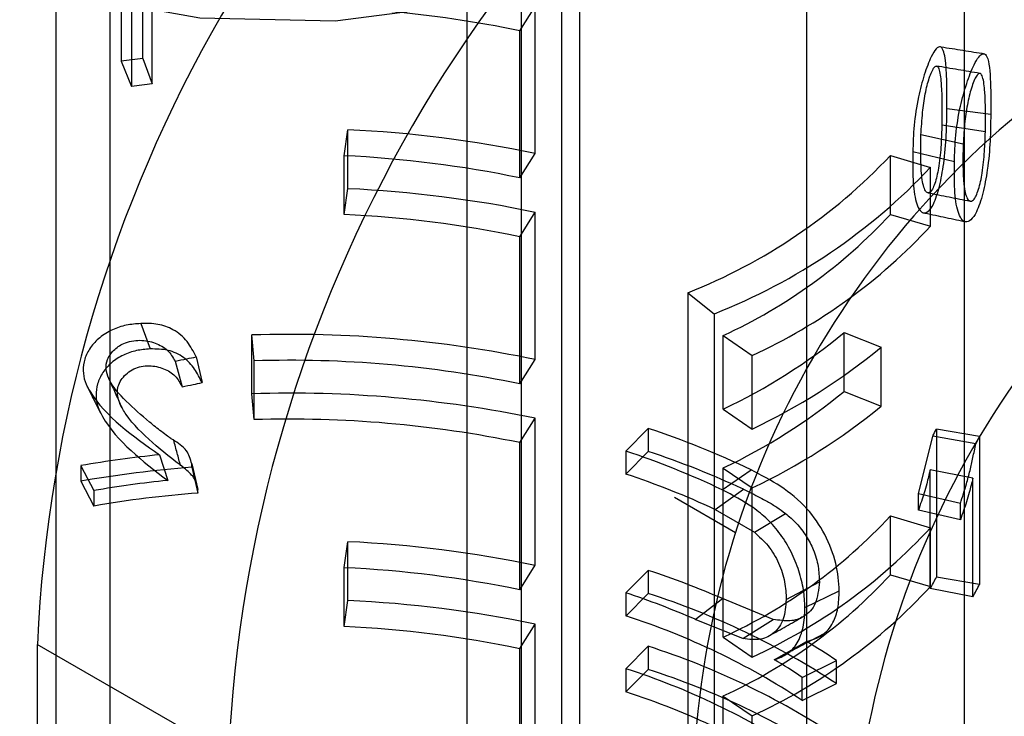
# Model space of a CAD drawing. Units: millimetres. Extents: x 7980 to 17463, y -1377 to 4127.
# Drawn here: x 11274 to 11285, y 2063 to 2071 of the extents above; entities that cross this region are included whole.
import ezdxf

# ---------------------------------------------------------------- set-up
doc = ezdxf.new("R2010")
doc.units = ezdxf.units.MM
doc.header["$LTSCALE"] = 10
doc.layers.add('ROTH DETALJIT', color=7, linetype='Continuous')

msp = doc.modelspace()

# ---------------------------------------------------------------- linework, layer by layer
at = {"layer": 'ROTH DETALJIT', "color": 7, "linetype": 'Continuous', "lineweight": 25}
for p, q in [((11274.158, 2052.458), (11274.158, 2079.403)), ((11274.76, 2050.654), (11274.76, 2077.23)), ((11284.24, 2054.18), (11284.24, 2076.563)), ((11279.969, 2075.509), (11279.969, 2059.115)), ((11279.768, 2075.245), (11279.768, 2056.056)), ((11282.49, 2052.021), (11282.49, 2074.114)), ((11274.88, 2072.002), (11274.88, 2070.36)), ((11274.996, 2071.722), (11274.996, 2070.079)), ((11275.123, 2070.391), (11275.123, 2071.709)), ((11275.224, 2070.108), (11275.224, 2071.426)), ((11279.322, 2058.216), (11279.322, 2071.274)), ((11278.719, 2050.654), (11278.719, 2070.997)), ((11279.304, 2070.698), (11279.475, 2070.969)), ((11279.475, 2069.336), (11279.475, 2070.969)), ((11279.304, 2069.065), (11279.304, 2070.698)), ((11274.88, 2070.36), (11274.996, 2070.079)), ((11275.123, 2070.391), (11275.224, 2070.108)), ((11284.531, 2069.768), (11284.044, 2069.833)), ((11284.472, 2069.577), (11283.988, 2069.651)), ((11277.356, 2069.311), (11277.397, 2069.599)), ((11277.397, 2068.946), (11277.397, 2069.599)), ((11284.225, 2069.441), (11283.757, 2069.543)), ((11279.304, 2069.065), (11279.475, 2069.336)), ((11284.128, 2069.243), (11283.667, 2069.353)), ((11277.356, 2068.658), (11277.356, 2069.311)), ((11283.418, 2069.313), (11283.863, 2069.182)), ((11283.418, 2068.66), (11283.418, 2069.313)), ((11283.863, 2068.529), (11283.863, 2069.182)), ((11277.356, 2068.658), (11277.397, 2068.946)), ((11279.304, 2068.412), (11279.475, 2068.683)), ((11279.475, 2067.05), (11279.475, 2068.683)), ((11283.418, 2068.66), (11283.863, 2068.529)), ((11279.304, 2066.779), (11279.304, 2068.412)), ((11281.168, 2067.789), (11281.463, 2067.556)), ((11281.168, 2067.789), (11281.168, 2051.324)), ((11281.463, 2067.556), (11281.463, 2051.162)), ((11275.099, 2067.448), (11275.202, 2067.166)), ((11282.905, 2067.348), (11283.316, 2067.184)), ((11282.905, 2066.695), (11282.905, 2067.348)), ((11276.357, 2067.034), (11276.331, 2067.322)), ((11276.331, 2066.669), (11276.331, 2067.322)), ((11281.562, 2066.498), (11281.562, 2067.314)), ((11281.562, 2067.314), (11281.883, 2067.093)), ((11283.316, 2066.531), (11283.316, 2067.184)), ((11275.479, 2067.03), (11275.558, 2066.745)), ((11275.714, 2067.078), (11275.778, 2066.792)), ((11276.357, 2066.381), (11276.357, 2067.034)), ((11279.304, 2066.779), (11279.475, 2067.05)), ((11281.883, 2066.277), (11281.883, 2067.093)), ((11282.905, 2066.695), (11283.316, 2066.531)), ((11276.357, 2066.381), (11276.331, 2066.669)), ((11281.562, 2066.498), (11281.883, 2066.277)), ((11279.304, 2066.126), (11279.475, 2066.397)), ((11279.475, 2064.764), (11279.475, 2066.397)), ((11280.481, 2066.033), (11280.73, 2066.284)), ((11280.73, 2066.284), (11280.73, 2066.027)), ((11284.408, 2066.195), (11283.929, 2066.277)), ((11283.929, 2066.277), (11283.929, 2064.634)), ((11283.728, 2065.556), (11283.888, 2066.199)), ((11284.364, 2066.112), (11283.888, 2066.199)), ((11284.408, 2066.195), (11284.408, 2064.552)), ((11279.304, 2064.493), (11279.304, 2066.126)), ((11275.307, 2065.991), (11275.397, 2065.707)), ((11280.481, 2066.033), (11280.481, 2065.777)), ((11280.481, 2065.777), (11280.73, 2066.027)), ((11274.434, 2065.87), (11274.578, 2065.594)), ((11274.434, 2065.87), (11274.434, 2065.698)), ((11275.664, 2065.852), (11275.664, 2065.89)), ((11275.664, 2065.89), (11275.732, 2065.604)), ((11275.664, 2065.852), (11275.732, 2065.566)), ((11281.551, 2065.602), (11281.871, 2065.824)), ((11281.562, 2063.966), (11281.562, 2065.844)), ((11281.562, 2065.844), (11281.883, 2065.623)), ((11284.333, 2065.732), (11283.859, 2065.823)), ((11283.859, 2064.505), (11283.859, 2065.823)), ((11284.333, 2064.415), (11284.333, 2065.732)), ((11274.434, 2065.698), (11274.578, 2065.422)), ((11275.732, 2065.566), (11275.732, 2065.604)), ((11281.471, 2065.384), (11281.787, 2065.608)), ((11281.883, 2063.745), (11281.883, 2065.623)), ((11274.578, 2065.594), (11274.578, 2065.422)), ((11281.022, 2065.519), (11281.697, 2065.129)), ((11284.194, 2065.452), (11283.728, 2065.556)), ((11283.728, 2065.375), (11283.728, 2065.556)), ((11281.471, 2065.384), (11281.908, 2065.132)), ((11284.194, 2065.27), (11284.194, 2065.452)), ((11281.908, 2065.132), (11282.253, 2065.341)), ((11283.418, 2065.312), (11283.863, 2065.181)), ((11283.418, 2064.659), (11283.418, 2065.312)), ((11284.194, 2065.27), (11283.728, 2065.375)), ((11283.863, 2064.528), (11283.863, 2065.181)), ((11277.356, 2064.739), (11277.397, 2065.026)), ((11277.397, 2064.373), (11277.397, 2065.026)), ((11277.356, 2064.086), (11277.356, 2064.739)), ((11279.304, 2064.493), (11279.475, 2064.764)), ((11280.481, 2064.458), (11280.73, 2064.708)), ((11280.73, 2064.708), (11280.73, 2064.452)), ((11283.418, 2064.659), (11283.863, 2064.528)), ((11284.408, 2064.552), (11283.929, 2064.634)), ((11282.261, 2064.386), (11282.629, 2064.581)), ((11280.481, 2064.458), (11280.481, 2064.201)), ((11280.481, 2064.201), (11280.73, 2064.452)), ((11282.469, 2064.294), (11282.85, 2064.481)), ((11284.333, 2064.415), (11283.859, 2064.505)), ((11277.356, 2064.086), (11277.397, 2064.373)), ((11281.252, 2064.164), (11281.553, 2064.394)), ((11282.117, 2064.164), (11281.553, 2064.394)), ((11279.304, 2063.839), (11279.475, 2064.111)), ((11279.475, 2062.477), (11279.475, 2064.111)), ((11281.781, 2063.951), (11281.252, 2064.164)), ((11281.781, 2063.951), (11282.117, 2064.164)), ((11281.562, 2063.966), (11281.883, 2063.745)), ((11273.95, 2063.886), (11273.95, 2059.525)), ((11276.072, 2062.662), (11273.95, 2063.886)), ((11280.481, 2063.615), (11280.73, 2063.865)), ((11280.73, 2063.865), (11280.73, 2063.609)), ((11282.129, 2063.716), (11282.488, 2063.917)), ((11279.304, 2062.206), (11279.304, 2063.839)), ((11282.439, 2063.519), (11282.819, 2063.707)), ((11282.819, 2063.451), (11282.819, 2063.707)), ((11280.481, 2063.615), (11280.481, 2063.359)), ((11280.481, 2063.359), (11280.73, 2063.609)), ((11282.439, 2063.263), (11282.439, 2063.519)), ((11282.439, 2063.263), (11282.819, 2063.451)), ((11281.562, 2061.68), (11281.562, 2063.313)), ((11281.562, 2063.313), (11281.883, 2063.092)), ((11281.883, 2061.459), (11281.883, 2063.092))]:
    msp.add_line(p, q, dxfattribs=at)
at = {"layer": 'ROTH DETALJIT', "color": 7, "linetype": 'Continuous', "lineweight": 25, "flags": 128}
msp.add_lwpolyline([(11274.76, 2077.23), (11273.43, 2076.828), (11272.326, 2076.241), (11271.523, 2075.509), (11271.075, 2074.682), (11271.013, 2073.816), (11271.341, 2072.971), (11272.038, 2072.203), (11273.054, 2071.566), (11274.322, 2071.102), (11275.755, 2070.843), (11277.255, 2070.808), (11278.719, 2070.997)], dxfattribs=at)
at = {"layer": 'ROTH DETALJIT', "color": 7, "linetype": 'Continuous', "lineweight": 25}
for centre, radius, start, end in [((11289.303, 2063.188), 15.368, 122.6055, 177.3945), ((11291.424, 2061.963), 15.368, 122.6055, 177.3945), ((11276.75, 2058.351), 12.609, 78.3142, 91.787), ((11291.213, 2062.085), 9.989, 122.6055, 177.3945), ((11276.685, 2057.276), 13.208, 96.7903, 97.8555), ((11276.689, 2057.813), 12.383, 96.7903, 97.8555), ((11276.788, 2056.43), 13.183, 78.2398, 87.3514), ((11292.98, 2061.065), 9.989, 122.6055, 177.3945), ((11276.785, 2056.965), 12.359, 78.2398, 87.3514), ((11278.891, 2073.574), 6.216, 291.4865, 316.735), ((11279.035, 2073.727), 6.631, 291.4865, 316.735), ((11276.788, 2055.776), 13.183, 78.2398, 87.3514), ((11279.093, 2072.673), 5.9, 294.7347, 317.1448), ((11276.785, 2056.312), 12.359, 78.2398, 87.3514), ((11279.25, 2072.809), 6.293, 294.7347, 317.1448), ((11278.742, 2072.437), 6.575, 295.4004, 309.2915), ((11276.751, 2053.879), 13.449, 78.3142, 91.787), ((11278.875, 2072.612), 7.013, 295.4004, 309.2915), ((11276.75, 2054.431), 12.609, 78.3142, 91.787), ((11278.742, 2071.784), 6.575, 295.4004, 309.2915), ((11276.751, 2053.226), 13.449, 78.3142, 91.787), ((11278.875, 2071.958), 7.013, 295.4004, 309.2915), ((11276.75, 2053.778), 12.609, 78.3142, 91.787), ((11277.734, 2057.201), 9.564, 64.3687, 71.7437), ((11281.106, 2067.731), 3.175, 331.1656, 332.7492), ((11281.398, 2067.745), 3.386, 331.1656, 332.7492), ((11276.672, 2052.965), 13.098, 95.9825, 99.838), ((11277.672, 2057.518), 8.966, 64.3687, 71.7437), ((11277.706, 2056.869), 9.645, 64.9685, 71.7238), ((11276.69, 2052.668), 13.224, 94.45, 99.8233), ((11277.645, 2057.191), 9.042, 64.9685, 71.7238), ((11276.676, 2053.495), 12.279, 95.9825, 99.838), ((11276.694, 2053.206), 12.398, 94.45, 99.8233), ((11279.093, 2069.325), 5.9, 294.7347, 317.1448), ((11279.25, 2069.461), 6.293, 294.7347, 317.1448), ((11276.788, 2051.857), 13.183, 78.2398, 87.3514), ((11276.785, 2052.392), 12.359, 78.2398, 87.3514), ((11277.631, 2055.347), 9.861, 66.5632, 71.6797), ((11279.093, 2068.672), 5.9, 294.7347, 317.1448), ((11281.081, 2066.101), 3.204, 330.1194, 332.7428), ((11279.25, 2068.808), 6.293, 294.7347, 317.1448), ((11281.37, 2066.117), 3.417, 330.1194, 332.7428), ((11277.575, 2055.682), 9.245, 66.5632, 71.6797), ((11278.105, 2056.292), 8.571, 56.6332, 72.1662), ((11276.788, 2051.204), 13.183, 78.2398, 87.3514), ((11278.02, 2056.552), 8.036, 56.6332, 72.1662), ((11276.785, 2051.739), 12.359, 78.2398, 87.3514), ((11278.105, 2055.706), 8.571, 56.6332, 72.1662), ((11278.897, 2057.89), 7.016, 56.0073, 59.2102), ((11278.762, 2058.066), 6.578, 56.0073, 59.2102), ((11278.02, 2055.966), 8.036, 56.6332, 72.1662), ((11278.105, 2055.449), 8.571, 56.6332, 72.1662), ((11278.02, 2055.709), 8.036, 56.6332, 72.1662)]:
    msp.add_arc(centre, radius, start, end, dxfattribs=at)
for points, knots in [([(11284.044, 2069.833), (11284.045, 2070.044), (11284.047, 2070.308), (11284.006, 2070.488), (11283.974, 2070.532), (11283.927, 2070.507), (11283.864, 2070.409), (11283.791, 2070.213), (11283.718, 2069.941), (11283.675, 2069.638), (11283.669, 2069.449), (11283.667, 2069.353)], [0, 0, 0, 0, 0.281363, 0.350892, 0.420052, 0.4897, 0.56019, 0.654135, 0.749978, 0.87315, 1, 1, 1, 1]), ([(11284.465, 2070.44), (11284.384, 2070.452), (11284.223, 2070.478), (11284.061, 2070.504), (11283.98, 2070.516)], [0, 0, 0, 0, 0.500002, 1, 1, 1, 1]), ([(11284.128, 2069.243), (11284.131, 2069.339), (11284.137, 2069.53), (11284.184, 2069.839), (11284.262, 2070.118), (11284.337, 2070.313), (11284.399, 2070.414), (11284.446, 2070.453), (11284.502, 2070.421), (11284.534, 2070.185), (11284.532, 2069.908), (11284.531, 2069.768)], [0, 0, 0, 0, 0.124191, 0.24592, 0.342932, 0.440233, 0.505538, 0.569893, 0.633936, 0.813733, 1, 1, 1, 1]), ([(11283.757, 2069.543), (11283.762, 2069.625), (11283.77, 2069.769), (11283.796, 2069.96), (11283.824, 2070.09), (11283.849, 2070.176), (11283.876, 2070.248), (11283.909, 2070.303), (11283.94, 2070.314), (11283.968, 2070.246), (11283.992, 2070.041), (11283.99, 2069.806), (11283.988, 2069.651)], [0, 0, 0, 0, 0.141929, 0.250221, 0.298495, 0.344052, 0.390731, 0.437667, 0.505893, 0.571112, 0.715764, 1, 1, 1, 1]), ([(11284.41, 2070.225), (11284.329, 2070.238), (11284.169, 2070.266), (11284.008, 2070.293), (11283.927, 2070.307)], [0, 0, 0, 0, 0.500004, 1, 1, 1, 1]), ([(11284.472, 2069.577), (11284.473, 2069.733), (11284.475, 2069.968), (11284.45, 2070.17), (11284.419, 2070.233), (11284.386, 2070.218), (11284.352, 2070.16), (11284.323, 2070.085), (11284.297, 2069.996), (11284.267, 2069.864), (11284.239, 2069.67), (11284.23, 2069.523), (11284.225, 2069.441)], [0, 0, 0, 0, 0.279488, 0.422687, 0.488361, 0.558921, 0.608136, 0.656811, 0.70358, 0.752391, 0.860117, 1, 1, 1, 1]), ([(11283.667, 2069.353), (11283.666, 2069.248), (11283.663, 2069.039), (11283.695, 2068.782), (11283.762, 2068.662), (11283.836, 2068.683), (11283.903, 2068.772), (11283.966, 2068.97), (11284.017, 2069.247), (11284.041, 2069.551), (11284.043, 2069.738), (11284.044, 2069.833)], [0, 0, 0, 0, 0.143002, 0.282343, 0.419456, 0.490574, 0.56063, 0.653724, 0.750212, 0.873346, 1, 1, 1, 1]), ([(11284.531, 2069.768), (11284.53, 2069.673), (11284.528, 2069.484), (11284.501, 2069.174), (11284.447, 2068.889), (11284.38, 2068.686), (11284.31, 2068.59), (11284.232, 2068.56), (11284.159, 2068.672), (11284.125, 2068.927), (11284.127, 2069.137), (11284.128, 2069.243)], [0, 0, 0, 0, 0.123985, 0.245547, 0.343151, 0.439617, 0.512643, 0.585826, 0.72321, 0.860093, 1, 1, 1, 1]), ([(11283.988, 2069.651), (11283.986, 2069.58), (11283.982, 2069.438), (11283.965, 2069.248), (11283.939, 2069.105), (11283.917, 2069.021), (11283.891, 2068.949), (11283.858, 2068.9), (11283.826, 2068.895), (11283.787, 2068.945), (11283.75, 2069.143), (11283.754, 2069.383), (11283.757, 2069.543)], [0, 0, 0, 0, 0.125365, 0.25027, 0.29785, 0.344861, 0.390767, 0.437797, 0.506341, 0.565571, 0.711101, 1, 1, 1, 1]), ([(11284.225, 2069.441), (11284.222, 2069.281), (11284.217, 2069.039), (11284.257, 2068.846), (11284.299, 2068.801), (11284.333, 2068.809), (11284.368, 2068.862), (11284.396, 2068.936), (11284.419, 2069.024), (11284.446, 2069.168), (11284.464, 2069.362), (11284.469, 2069.505), (11284.472, 2069.577)], [0, 0, 0, 0, 0.283995, 0.428352, 0.488258, 0.559025, 0.608302, 0.656205, 0.704563, 0.752672, 0.876598, 1, 1, 1, 1]), ([(11283.836, 2068.9), (11283.914, 2068.884), (11284.07, 2068.853), (11284.225, 2068.822), (11284.303, 2068.807)], [0, 0, 0, 0, 0.499982, 1, 1, 1, 1]), ([(11283.772, 2068.681), (11283.849, 2068.665), (11284.004, 2068.632), (11284.159, 2068.599), (11284.236, 2068.582)], [0, 0, 0, 0, 0.499995, 1, 1, 1, 1]), ([(11275.099, 2067.448), (11275.045, 2067.444), (11274.938, 2067.436), (11274.78, 2067.383), (11274.639, 2067.298), (11274.535, 2067.183), (11274.469, 2067.055), (11274.455, 2066.925), (11274.474, 2066.801), (11274.674, 2066.437), (11275.009, 2066.201), (11275.307, 2065.991)], [0, 0, 0, 0, 0.065392, 0.129199, 0.19455, 0.256082, 0.317574, 0.378501, 0.439473, 0.50095, 1, 1, 1, 1]), ([(11275.714, 2067.078), (11275.683, 2067.137), (11275.623, 2067.253), (11275.476, 2067.382), (11275.291, 2067.45), (11275.163, 2067.449), (11275.099, 2067.448)], [0, 0, 0, 0, 0.275946, 0.550997, 0.773453, 1, 1, 1, 1]), ([(11275.664, 2065.89), (11275.65, 2065.942), (11275.62, 2066.053), (11275.505, 2066.124), (11275.443, 2066.165), (11275.423, 2066.179), (11275.385, 2066.206), (11275.304, 2066.265), (11275.148, 2066.393), (11274.937, 2066.578), (11274.76, 2066.77), (11274.707, 2066.938), (11274.72, 2067.051), (11274.792, 2067.155), (11274.918, 2067.243), (11275.091, 2067.273), (11275.262, 2067.239), (11275.405, 2067.158), (11275.455, 2067.072), (11275.479, 2067.03)], [0, 0, 0, 0, 0.068091, 0.144548, 0.151714, 0.156776, 0.174273, 0.208031, 0.277807, 0.422853, 0.561137, 0.608675, 0.653147, 0.698607, 0.746557, 0.810855, 0.875176, 0.938182, 1, 1, 1, 1]), ([(11275.202, 2067.166), (11275.151, 2067.162), (11275.05, 2067.154), (11274.902, 2067.102), (11274.77, 2067.019), (11274.673, 2066.906), (11274.611, 2066.779), (11274.598, 2066.649), (11274.615, 2066.525), (11274.8, 2066.163), (11275.116, 2065.922), (11275.397, 2065.707)], [0, 0, 0, 0, 0.063051, 0.124788, 0.187757, 0.24936, 0.31172, 0.374474, 0.436922, 0.499683, 1, 1, 1, 1]), ([(11275.778, 2066.792), (11275.753, 2066.844), (11275.703, 2066.947), (11275.582, 2067.078), (11275.407, 2067.164), (11275.27, 2067.165), (11275.202, 2067.166)], [0, 0, 0, 0, 0.250708, 0.50078, 0.750308, 1, 1, 1, 1]), ([(11275.479, 2067.03), (11275.523, 2067.039), (11275.601, 2067.056), (11275.679, 2067.071), (11275.714, 2067.078)], [0, 0, 0, 0, 0.559999, 1, 1, 1, 1]), ([(11275.732, 2065.604), (11275.721, 2065.651), (11275.699, 2065.745), (11275.379, 2066.005), (11275.057, 2066.239), (11274.861, 2066.555), (11274.832, 2066.671), (11274.85, 2066.769), (11274.889, 2066.84), (11274.948, 2066.9), (11275.02, 2066.948), (11275.105, 2066.976), (11275.22, 2066.984), (11275.356, 2066.955), (11275.49, 2066.872), (11275.535, 2066.787), (11275.558, 2066.745)], [0, 0, 0, 0, 0.0623065, 0.124762, 0.5001679, 0.5627961, 0.6252164, 0.6569992, 0.687756, 0.7190783, 0.7502808, 0.7804352, 0.8127945, 0.8751471, 0.937472, 1, 1, 1, 1]), ([(11274.759, 2066.804), (11274.78, 2066.756), (11274.823, 2066.661), (11274.865, 2066.565), (11274.887, 2066.517)], [0, 0, 0, 0, 0.5, 1, 1, 1, 1]), ([(11274.505, 2066.747), (11274.529, 2066.699), (11274.577, 2066.603), (11274.626, 2066.507), (11274.65, 2066.458)], [0, 0, 0, 0, 0.500001, 1, 1, 1, 1]), ([(11275.558, 2066.745), (11275.599, 2066.754), (11275.672, 2066.77), (11275.746, 2066.785), (11275.778, 2066.792)], [0, 0, 0, 0, 0.559999, 1, 1, 1, 1]), ([(11275.541, 2065.869), (11275.528, 2065.916), (11275.502, 2066.01), (11275.477, 2066.104), (11275.464, 2066.151)], [0, 0, 0, 0, 0.499999, 1, 1, 1, 1]), ([(11284.194, 2065.452), (11284.217, 2065.524), (11284.256, 2065.643), (11284.301, 2065.814), (11284.335, 2065.962), (11284.354, 2066.061), (11284.364, 2066.112)], [0, 0, 0, 0, 0.3421104, 0.5650466, 0.7783043, 1, 1, 1, 1]), ([(11282.85, 2064.481), (11282.843, 2064.58), (11282.829, 2064.78), (11282.699, 2065.113), (11282.486, 2065.425), (11282.199, 2065.654), (11281.982, 2065.766), (11281.871, 2065.824)], [0, 0, 0, 0, 0.180403, 0.363338, 0.548506, 0.768639, 1, 1, 1, 1]), ([(11283.859, 2065.823), (11283.846, 2065.772), (11283.825, 2065.685), (11283.792, 2065.569), (11283.761, 2065.471), (11283.739, 2065.408), (11283.728, 2065.375)], [0, 0, 0, 0, 0.3332756, 0.5610554, 0.7711615, 1, 1, 1, 1]), ([(11284.333, 2065.732), (11284.32, 2065.679), (11284.297, 2065.589), (11284.262, 2065.471), (11284.229, 2065.369), (11284.206, 2065.304), (11284.194, 2065.27)], [0, 0, 0, 0, 0.331514, 0.55927, 0.769982, 1, 1, 1, 1]), ([(11282.469, 2064.294), (11282.466, 2064.359), (11282.46, 2064.488), (11282.407, 2064.703), (11282.321, 2064.915), (11282.202, 2065.113), (11282.056, 2065.28), (11281.841, 2065.451), (11281.667, 2065.542), (11281.551, 2065.602)], [0, 0, 0, 0, 0.124673, 0.250678, 0.376298, 0.499759, 0.624635, 0.749746, 1, 1, 1, 1]), ([(11281.787, 2065.608), (11281.847, 2065.578), (11281.937, 2065.535), (11282.06, 2065.468), (11282.156, 2065.412), (11282.221, 2065.364), (11282.253, 2065.341)], [0, 0, 0, 0, 0.38064, 0.562283, 0.787655, 1, 1, 1, 1]), ([(11282.253, 2065.341), (11282.294, 2065.305), (11282.378, 2065.234), (11282.485, 2065.095), (11282.572, 2064.929), (11282.622, 2064.75), (11282.627, 2064.637), (11282.629, 2064.581)], [0, 0, 0, 0, 0.191661, 0.38577, 0.567229, 0.785632, 1, 1, 1, 1]), ([(11281.908, 2065.132), (11281.96, 2065.084), (11282.04, 2065.013), (11282.126, 2064.889), (11282.198, 2064.755), (11282.24, 2064.613), (11282.259, 2064.48), (11282.26, 2064.417), (11282.261, 2064.386)], [0, 0, 0, 0, 0.249845, 0.377597, 0.500139, 0.749382, 0.87464, 1, 1, 1, 1]), ([(11282.629, 2064.581), (11282.62, 2064.495), (11282.603, 2064.323), (11282.471, 2064.192), (11282.308, 2064.133), (11282.181, 2064.154), (11282.117, 2064.164)], [0, 0, 0, 0, 0.274137, 0.551855, 0.772599, 1, 1, 1, 1]), ([(11282.488, 2063.917), (11282.549, 2063.936), (11282.667, 2063.974), (11282.781, 2064.107), (11282.841, 2064.281), (11282.847, 2064.414), (11282.85, 2064.481)], [0, 0, 0, 0, 0.286808, 0.565039, 0.783859, 1, 1, 1, 1]), ([(11282.261, 2064.386), (11282.255, 2064.309), (11282.242, 2064.155), (11282.136, 2064.009), (11281.985, 2063.925), (11281.849, 2063.942), (11281.781, 2063.951)], [0, 0, 0, 0, 0.249853, 0.499798, 0.749979, 1, 1, 1, 1]), ([(11282.129, 2063.716), (11282.18, 2063.735), (11282.28, 2063.773), (11282.391, 2063.893), (11282.445, 2064.041), (11282.466, 2064.18), (11282.468, 2064.256), (11282.469, 2064.294)], [0, 0, 0, 0, 0.250107, 0.499871, 0.74967, 0.874805, 1, 1, 1, 1]), ([(11282.101, 2063.998), (11282.162, 2064.032), (11282.284, 2064.101), (11282.405, 2064.17), (11282.466, 2064.205)], [0, 0, 0, 0, 0.499996, 1, 1, 1, 1]), ([(11282.303, 2063.807), (11282.367, 2063.84), (11282.493, 2063.907), (11282.62, 2063.974), (11282.683, 2064.008)], [0, 0, 0, 0, 0.499996, 1, 1, 1, 1])]:
    msp.add_open_spline(points, degree=3, knots=knots, dxfattribs=at)

doc.saveas('drawing.dxf')
